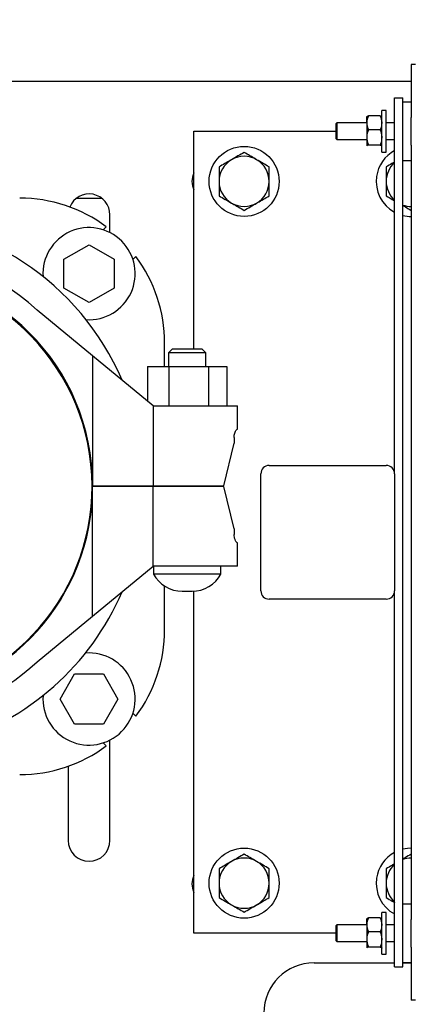
# Model space of a CAD drawing. Units: inches. Extents: x 0.1 to 22.1, y 0.1 to 17.1.
# Drawn here: x 7.1 to 7.8, y 11.8 to 13.7 of the extents above; entities that cross this region are included whole.
import ezdxf

# ---------------------------------------------------------------- set-up
doc = ezdxf.new("R2010")
doc.units = ezdxf.units.IN
doc.header["$MEASUREMENT"] = 0
doc.layers.add('7', color=7, linetype='Continuous', lineweight=25)
doc.styles.add('SLDTEXTSTYLE0', font='TXT', dxfattribs={"width": 0.75})
doc.dimstyles.new('SLDDIMSTYLE0', dxfattribs={"dimtxt": 0.125, "dimasz": 0.13, "dimexe": 0, "dimexo": 0.0625, "dimgap": 0.03125, "dimtad": 0, "dimtih": 1, "dimtoh": 1, "dimdec": 6, "dimlfac": 8, "dimrnd": 1e-09, "dimzin": 12, "dimdsep": 46, "dimlunit": 5, "dimtxsty": 'SLDTEXTSTYLE0', "dimsah": 1, "dimcen": 0.09, "dimadec": 0, "dimazin": 3, "dimtfac": 1, "dimtmove": 0, "dimatfit": 0, "dimfxl": 0, "dimfrac": 2, "dimtolj": 1, "dimtzin": 12, "dimarcsym": 0})
doc.dimstyles.new('SLDDIMSTYLE1', dxfattribs={"dimtxt": 0.125, "dimasz": 0.13, "dimexe": 0, "dimexo": 0.0625, "dimgap": 0.03125, "dimtad": 0, "dimtih": 1, "dimtoh": 1, "dimdec": 6, "dimlfac": 8, "dimrnd": 1e-09, "dimzin": 12, "dimdsep": 46, "dimlunit": 5, "dimtxsty": 'SLDTEXTSTYLE0', "dimsah": 1, "dimcen": 0.09, "dimadec": 0, "dimazin": 3, "dimtfac": 1, "dimtofl": 0, "dimtmove": 0, "dimatfit": 3, "dimfxl": 0, "dimfrac": 2, "dimtolj": 1, "dimtzin": 12, "dimarcsym": 0})

# ---------------------------------------------------------------- blocks, each defined once
blk = doc.blocks.new('_D_2')
at = {"layer": '7'}
for p, q in [((3.9055, 13.5919), (3.9055, 15.2091)), ((8.8742, 13.5919), (8.8742, 15.2091)), ((6.4292, 15.1684), (6.4292, 14.9998)), ((6.4292, 15.1684), (6.4545, 15.1684)), ((6.8997, 15.1684), (6.8744, 15.1684)), ((6.8997, 15.1684), (6.8997, 14.9998)), ((3.9055, 15.0841), (5.7415, 15.0841)), ((8.8742, 15.0841), (7.0382, 15.0841)), ((6.4292, 14.9998), (6.4545, 14.9998)), ((6.8997, 14.9998), (6.8744, 14.9998))]:
    blk.add_line(p, q, dxfattribs=at)
for points in [[(3.9055, 15.0841), (4.0355, 15.0641), (4.0355, 15.1041)], [(8.8742, 15.0841), (8.7442, 15.1041), (8.7442, 15.0641)]]:
    blk.add_solid(points, dxfattribs=at)
at = {"layer": '7', "char_height": 0.125, "attachment_point": 1, "style": 'SLDTEXTSTYLE0'}
for s, insert in [('39-3/4"', (5.8293, 15.1461)), ('1010', (6.4798, 15.1461))]:
    blk.add_mtext(s, dxfattribs=dict(at, insert=insert))
blk = doc.blocks.new('_D_8')
at = {"layer": '7'}
for p, q in [((8.7805, 13.4669), (8.7805, 14.1098)), ((8.8742, 13.5919), (8.8742, 14.1098)), ((7.9651, 14.084), (7.927, 14.084)), ((7.927, 14.084), (7.927, 13.8855)), ((8.1498, 14.084), (8.1879, 14.084)), ((8.1879, 14.084), (8.1879, 13.8855)), ((8.7805, 13.9848), (8.5658, 13.9848)), ((8.8742, 13.9848), (9.1242, 13.9848)), ((7.927, 13.8855), (7.9651, 13.8855)), ((8.1879, 13.8855), (8.1498, 13.8855))]:
    blk.add_line(p, q, dxfattribs=at)
for points in [[(8.7805, 13.9848), (8.6505, 14.0048), (8.6505, 13.9648)], [(8.8742, 13.9848), (9.0042, 13.9648), (9.0042, 14.0048)]]:
    blk.add_solid(points, dxfattribs=at)
at = {"layer": '7', "char_height": 0.125, "attachment_point": 1, "style": 'SLDTEXTSTYLE0'}
for s, insert in [('3/4"', (7.5797, 14.0467)), ('19', (7.9651, 14.0467)), ('TYP', (8.2729, 14.0467))]:
    blk.add_mtext(s, dxfattribs=dict(at, insert=insert))
blk = doc.blocks.new('_D_11')
at = {"layer": '7'}
for p, q in [((6.8427, 12.7341), (6.8427, 10.0419)), ((5.4893, 11.1554), (5.4893, 10.0419)), ((8.0894, 10.2661), (8.0513, 10.2661)), ((8.0513, 10.2661), (8.0513, 10.0677)), ((8.3664, 10.2661), (8.4045, 10.2661)), ((8.4045, 10.2661), (8.4045, 10.0677)), ((5.4893, 10.1669), (6.8427, 10.1669)), ((6.8427, 10.1669), (7.2538, 10.1669)), ((8.0513, 10.0677), (8.0894, 10.0677)), ((8.4045, 10.0677), (8.3664, 10.0677))]:
    blk.add_line(p, q, dxfattribs=at)
for points in [[(5.4893, 10.1669), (5.6193, 10.1469), (5.6193, 10.1869)], [(6.8427, 10.1669), (6.7127, 10.1869), (6.7127, 10.1469)]]:
    blk.add_solid(points, dxfattribs=at)
at = {"layer": '7', "char_height": 0.125, "attachment_point": 1, "style": 'SLDTEXTSTYLE0'}
for s, insert in [('10-13/16"', (7.2792, 10.2288)), ('275', (8.0894, 10.2288))]:
    blk.add_mtext(s, dxfattribs=dict(at, insert=insert))

msp = doc.modelspace()

# ---------------------------------------------------------------- linework, layer by layer
at = {"color": 7, "linetype": 'Continuous', "lineweight": 25}
for p, q in [((7.85073033, 13.57319634), (7.84298033, 13.57319634)), ((7.84298033, 13.57319634), (7.84298033, 13.54194634)), ((6.17168276, 13.54191509), (7.84298033, 13.54191509)), ((7.84298033, 13.54194634), (7.84298033, 13.47417147)), ((7.81173033, 12.80757134), (7.81173033, 13.51069634)), ((7.81173033, 13.51069634), (7.82735533, 13.51069634)), ((7.82735533, 11.88569634), (7.82735533, 13.51069634)), ((7.84298033, 13.50288384), (7.82735533, 13.50288384)), ((7.79610533, 13.48725884), (7.78798033, 13.48725884)), ((7.78798033, 13.4843196), (7.78798033, 13.48725884)), ((7.78798033, 13.40913384), (7.78798033, 13.4843196)), ((7.79610533, 13.4843196), (7.79610533, 13.48725884)), ((7.79610533, 13.40913384), (7.79610533, 13.4843196)), ((7.70385533, 13.46382134), (7.70260533, 13.46257134)), ((7.70260533, 13.43382134), (7.70260533, 13.46257134)), ((7.75973033, 13.46382134), (7.70385533, 13.46382134)), ((7.70385533, 13.46382134), (7.70385533, 13.43257134)), ((7.75981098, 13.47564926), (7.75973033, 13.47554009)), ((7.75973033, 13.46392359), (7.75973033, 13.47551634)), ((7.75973033, 13.46392359), (7.75973033, 13.43668858)), ((7.78485533, 13.47683785), (7.76285533, 13.47683785)), ((7.81173033, 13.46382134), (7.79610533, 13.46382134)), ((7.84298033, 13.42222122), (7.84298033, 13.47417147)), ((7.43673033, 13.04110259), (7.43673033, 13.44819634)), ((7.43673033, 13.44819634), (7.70260533, 13.44819634)), ((7.78485533, 13.45100934), (7.76285533, 13.45100934)), ((7.70260533, 13.43382134), (7.70385533, 13.43257134)), ((7.70385533, 13.43257134), (7.75973033, 13.43257134)), ((7.75973033, 13.43668858), (7.75973033, 13.42096133)), ((7.79610533, 13.43257134), (7.81173033, 13.43257134)), ((7.75973033, 13.42096133), (7.75983049, 13.42074466)), ((7.75973033, 13.42085259), (7.75981098, 13.42074342)), ((7.78485533, 13.42236783), (7.76285533, 13.42236783)), ((7.78798033, 13.42096133), (7.78785438, 13.42068887)), ((7.78789968, 13.42074342), (7.78798033, 13.42085259)), ((7.78798033, 13.40913384), (7.79610533, 13.40913384)), ((7.84298033, 13.42222122), (7.84298033, 11.97417147)), ((7.82735533, 13.39350884), (7.84298033, 13.39350884)), ((7.21704283, 13.32316509), (7.26391783, 13.32316509)), ((7.27954283, 13.25867728), (7.27954283, 13.29191509)), ((7.27279323, 13.26940578), (7.26718395, 13.26379649)), ((7.19360533, 13.20891345), (7.24048033, 13.23597675)), ((7.24048033, 13.23597675), (7.28735533, 13.20891345)), ((7.19360533, 13.15478686), (7.19360533, 13.20891345)), ((7.28735533, 13.20891345), (7.28735533, 13.15478686)), ((7.32242666, 13.20855378), (7.32803595, 13.21416306)), ((7.24048033, 13.12772357), (7.19360533, 13.15478686)), ((7.28735533, 13.15478686), (7.24048033, 13.12772357)), ((7.24723276, 13.02791087), (7.14315865, 13.11379663)), ((7.38179526, 13.00835261), (7.38179526, 13.05214596)), ((7.39648276, 13.04110259), (7.38898276, 13.03360259)), ((7.39648276, 13.04110259), (7.42398276, 13.04110259)), ((7.42398276, 13.04110259), (7.45148276, 13.04110259)), ((7.45898276, 13.03360259), (7.45148276, 13.04110259)), ((7.24723276, 13.02791087), (7.24723276, 12.7853526)), ((7.36030127, 12.9346026), (7.24723276, 13.02791087)), ((7.38898276, 13.03360259), (7.38898276, 13.00835261)), ((7.42398276, 13.03360259), (7.38898276, 13.03360259)), ((7.45898276, 13.03360259), (7.42398276, 13.03360259)), ((7.45898276, 13.00835261), (7.45898276, 13.03360259)), ((7.34971805, 13.00835261), (7.34971805, 12.94333627)), ((7.34971805, 13.00835261), (7.38962607, 13.00835261)), ((7.38962607, 13.00835261), (7.38962607, 12.93460261)), ((7.38962607, 13.00835261), (7.46389078, 13.00835261)), ((7.46389078, 13.00835261), (7.46389078, 12.93460261)), ((7.46389078, 13.00835261), (7.49824748, 13.00835261)), ((7.49824748, 13.00835261), (7.49824748, 12.93460261)), ((7.36030127, 12.9346026), (7.36030127, 12.7853526)), ((7.36030127, 12.9346026), (7.46543239, 12.9346026)), ((7.46543239, 12.9346026), (7.51823276, 12.9346026)), ((7.51823276, 12.8921026), (7.51823276, 12.9346026)), ((7.51731165, 12.8908526), (7.51793271, 12.8908526)), ((7.51793271, 12.8908526), (7.51823276, 12.8921026)), ((7.51173568, 12.8752276), (7.51173568, 12.86503669)), ((7.49260776, 12.7853526), (7.51173568, 12.86503669)), ((7.57735533, 12.82319634), (7.79610533, 12.82319634)), ((7.56173033, 12.58882134), (7.56173033, 12.80757134)), ((7.81173033, 12.80757134), (7.81173033, 12.58882134)), ((7.24723276, 12.7853526), (7.36030127, 12.7853526)), ((7.24723276, 12.54154433), (7.24723276, 12.78410259)), ((7.36030127, 12.78410259), (7.24723276, 12.78410259)), ((7.25679526, 12.78410259), (7.25679338, 12.7853526)), ((7.36030127, 12.7853526), (7.46543239, 12.7853526)), ((7.36030127, 12.63485259), (7.36030127, 12.78410259)), ((7.46543239, 12.78410259), (7.36030127, 12.78410259)), ((7.38179526, 12.78410259), (7.38179526, 12.7853526)), ((7.38898276, 12.7853526), (7.38898276, 12.78410259)), ((7.45898276, 12.78410259), (7.45898276, 12.7853526)), ((7.46543239, 12.7853526), (7.49260776, 12.7853526)), ((7.49260776, 12.78410259), (7.46543239, 12.78410259)), ((7.51173568, 12.7044185), (7.49260776, 12.78410259)), ((7.51173568, 12.7044185), (7.51173568, 12.69422759)), ((7.51793271, 12.67860259), (7.51731165, 12.67860259)), ((7.51823276, 12.67735259), (7.51793271, 12.67860259)), ((7.51823276, 12.63485259), (7.51823276, 12.67735259)), ((7.24723276, 12.54154433), (7.36030127, 12.63485259)), ((7.46543239, 12.63485259), (7.36030127, 12.63485259)), ((7.36098276, 12.63485259), (7.36098276, 12.61997469)), ((7.51823276, 12.63485259), (7.46543239, 12.63485259)), ((7.48698276, 12.61997469), (7.48698276, 12.63485259)), ((7.42398276, 12.61997469), (7.36098276, 12.61997469)), ((7.48698276, 12.61997469), (7.42398276, 12.61997469)), ((7.38179526, 12.51605922), (7.38179526, 12.59750091)), ((7.41464726, 12.58788299), (7.43331826, 12.58788299)), ((7.43673033, 11.94819634), (7.43673033, 12.58797863)), ((7.81173033, 11.88569634), (7.81173033, 12.58882134)), ((7.79610533, 12.57319634), (7.57735533, 12.57319634)), ((7.14315865, 12.45565856), (7.24723276, 12.54154433)), ((7.18635374, 12.38635503), (7.21341703, 12.43323003)), ((7.21341703, 12.43323003), (7.26754362, 12.43323003)), ((7.26754362, 12.43323003), (7.29460692, 12.38635503)), ((7.21341703, 12.33948003), (7.18635374, 12.38635503)), ((7.29460692, 12.38635503), (7.26754362, 12.33948003)), ((7.32803595, 12.35404212), (7.32242666, 12.35965141)), ((7.26754362, 12.33948003), (7.21341703, 12.33948003)), ((7.26718395, 12.30440869), (7.27279323, 12.29879941)), ((7.27954283, 12.12191509), (7.27954283, 12.30952791)), ((7.20141783, 12.26064691), (7.20141783, 12.12191509)), ((7.84298033, 12.00288384), (7.82735533, 12.00288384)), ((7.75981098, 11.97564926), (7.75973033, 11.97554009)), ((7.75973033, 11.96392359), (7.75973033, 11.97551634)), ((7.78485533, 11.97683785), (7.76285533, 11.97683785)), ((7.79610533, 11.98725884), (7.78798033, 11.98725884)), ((7.78798033, 11.9843196), (7.78798033, 11.98725884)), ((7.78798033, 11.90913384), (7.78798033, 11.9843196)), ((7.79610533, 11.9843196), (7.79610533, 11.98725884)), ((7.79610533, 11.90913384), (7.79610533, 11.9843196)), ((7.84298033, 11.92222122), (7.84298033, 11.97417147)), ((7.70385533, 11.96382134), (7.70260533, 11.96257134)), ((7.70260533, 11.93382134), (7.70260533, 11.96257134)), ((7.75973033, 11.96382134), (7.70385533, 11.96382134)), ((7.70385533, 11.96382134), (7.70385533, 11.93257134)), ((7.75973033, 11.96392359), (7.75973033, 11.93668858)), ((7.81173033, 11.96382134), (7.79610533, 11.96382134)), ((7.70260533, 11.94819634), (7.43673033, 11.94819634)), ((7.70260533, 11.93382134), (7.70385533, 11.93257134)), ((7.75973033, 11.93668858), (7.75973033, 11.92096133)), ((7.78485533, 11.95100934), (7.76285533, 11.95100934)), ((7.70385533, 11.93257134), (7.75973033, 11.93257134)), ((7.75973033, 11.92096133), (7.75983049, 11.92074466)), ((7.75973033, 11.92085259), (7.75981098, 11.92074342)), ((7.78485533, 11.92236783), (7.76285533, 11.92236783)), ((7.78798033, 11.92096133), (7.78785438, 11.92068887)), ((7.78789968, 11.92074342), (7.78798033, 11.92085259)), ((7.79610533, 11.93257134), (7.81173033, 11.93257134)), ((7.84298033, 11.92222122), (7.84298033, 11.85444634)), ((7.78798033, 11.90913384), (7.79610533, 11.90913384)), ((7.66117026, 11.89285259), (7.81173033, 11.89285259)), ((7.81173033, 11.88569634), (7.82735533, 11.88569634)), ((7.82735533, 11.89350884), (7.84298033, 11.89350884)), ((7.82735533, 11.89285259), (7.84298033, 11.89285259)), ((7.84298033, 11.85444634), (7.84298033, 11.82319634)), ((7.85073033, 11.82319634), (7.84298033, 11.82319634))]:
    msp.add_line(p, q, dxfattribs=at)
at = {"color": 7, "linetype": 'Continuous', "lineweight": 25, "flags": 128}
msp.add_lwpolyline([(7.84298033, 12.10744634), (7.83590714, 12.10706332), (7.82735533, 12.10555538)], dxfattribs=at)
at = {"color": 7, "linetype": 'Continuous', "lineweight": 25}
for centre in [(7.53048033, 13.35444634), (7.53048033, 12.04194634)]:
    msp.add_circle(centre, 0.0655, dxfattribs=at)
for centre, radius, start, end in [((7.84298033, 13.35444634), 0.0655, 118.49611934, 171.98879327), ((7.53048033, 13.35444634), 0.046875, 120, 180), ((7.53048033, 13.35444634), 0.046875, 60, 120), ((7.53048033, 13.35444634), 0.046875, 360, 60), ((7.84298033, 13.35444634), 0.046875, 131.8103149, 180), ((7.46798033, 13.35441509), 0.035125, 152.83302761, 207.16697239), ((7.53048033, 13.35444634), 0.046875, 180, 240), ((7.53048033, 13.35444634), 0.046875, 300, 360), ((7.84298033, 13.35444634), 0.0655, 171.98879327, 241.50388066), ((7.84298033, 13.35444634), 0.046875, 180, 228.1896851), ((7.11077613, 13.05214596), 0.27101913, 53.28701223, 90), ((7.24048033, 13.29191509), 0.0390625, 0, 158.02370721), ((7.53048033, 13.35444634), 0.046875, 240, 300), ((7.84298033, 13.35444634), 0.046875, 250.52877937, 270), ((6.84273276, 12.7853526), 0.5001193, 23.20115126, 156.79884874), ((7.84298033, 13.35444634), 0.0655, 256.19904653, 270), ((7.24048033, 13.18185016), 0.0861875, 266.21565055, 183.60400198), ((6.84273276, 12.7853526), 0.4451193, 47.55102123, 132.44897877), ((7.11077613, 13.05214596), 0.27101913, 0, 36.71298777), ((6.84273276, 12.7853526), 0.4045, 0, 180), ((6.84273276, 12.78410259), 0.4034375, 275.95777503, 90), ((7.57735533, 12.80757134), 0.015625, 90, 180), ((7.79610533, 12.80757134), 0.015625, 0, 90), ((6.84273276, 12.78410259), 0.4045, 275.94206932, 0), ((7.41464726, 12.64879837), 0.06091538, 208.24064427, 270), ((7.43331826, 12.64879837), 0.06091538, 270, 331.75935573), ((6.84273276, 12.78410259), 0.5001193, 286.33081706, 336.79884874), ((7.57735533, 12.58882134), 0.015625, 180, 270), ((7.79610533, 12.58882134), 0.015625, 270, 0), ((7.11077613, 12.51605922), 0.27101913, 323.28701223, 0), ((7.24048033, 12.38635503), 0.0861875, 175.51315227, 94.48684773), ((6.84273276, 12.78410259), 0.4451193, 275.75602628, 312.44897877), ((7.11077613, 12.51605922), 0.27101913, 270, 306.71298777), ((7.24048033, 12.12191509), 0.0390625, 180, 0), ((7.84298033, 12.04194634), 0.0655, 118.49611934, 171.98879327), ((7.53048033, 12.04194634), 0.046875, 120, 180), ((7.53048033, 12.04194634), 0.046875, 60, 120), ((7.53048033, 12.04194634), 0.046875, 360, 60), ((7.84298033, 12.04194634), 0.046875, 90, 109.47122063), ((7.84298033, 12.04194634), 0.046875, 131.8103149, 180), ((7.46798033, 12.04066509), 0.035125, 152.83302761, 207.16697239), ((7.84298033, 12.04194634), 0.0655, 171.98879327, 241.50388066), ((7.53048033, 12.04194634), 0.046875, 180, 240), ((7.53048033, 12.04194634), 0.046875, 300, 360), ((7.84298033, 12.04194634), 0.046875, 180, 228.1896851), ((7.53048033, 12.04194634), 0.046875, 240, 300), ((7.66117026, 11.79910259), 0.09375, 90, 180)]:
    msp.add_arc(centre, radius, start, end, dxfattribs=at)
for points, knots in [([(7.76285533, 13.47683785), (7.76137059, 13.47287267), (7.75977763, 13.46861848), (7.75973334, 13.46422225), (7.75973033, 13.46392359)], [0, 0, 0, 0, 0.9320644677, 1, 1, 1, 1]), ([(7.76285533, 13.47683785), (7.76238084, 13.47671929), (7.76057043, 13.47626691), (7.76008703, 13.47578613), (7.75973033, 13.47543136)], [0, 0, 0, 0, 0.2620915142, 1, 1, 1, 1]), ([(7.75973033, 13.46392359), (7.76022091, 13.46007921), (7.76078336, 13.45567168), (7.76262058, 13.45153756), (7.76285533, 13.45100934)], [0, 0, 0, 0, 0.8722284688, 1, 1, 1, 1]), ([(7.78485533, 13.47683785), (7.78634007, 13.47287267), (7.78793302, 13.46861848), (7.78797732, 13.46422225), (7.78798033, 13.46392359)], [0, 0, 0, 0, 0.9320644677, 1, 1, 1, 1]), ([(7.78485533, 13.47683785), (7.78533515, 13.4767194), (7.78689268, 13.47633491), (7.78732124, 13.47592625), (7.78761777, 13.47564348)], [0, 0, 0, 0, 0.3080659922, 1, 1, 1, 1]), ([(7.78798033, 13.46392359), (7.78748974, 13.46007921), (7.7869273, 13.45567168), (7.78509007, 13.45153756), (7.78485533, 13.45100934)], [0, 0, 0, 0, 0.8722284688, 1, 1, 1, 1]), ([(7.76285533, 13.45100934), (7.76137059, 13.4466123), (7.75977763, 13.44189479), (7.75973334, 13.43701977), (7.75973033, 13.43668858)], [0, 0, 0, 0, 0.93206446767, 1, 1, 1, 1]), ([(7.78485533, 13.45100934), (7.78634007, 13.4466123), (7.78793302, 13.44189479), (7.78797732, 13.43701977), (7.78798033, 13.43668858)], [0, 0, 0, 0, 0.93206446767, 1, 1, 1, 1]), ([(7.75973033, 13.43668858), (7.76022091, 13.43242551), (7.76078336, 13.42753794), (7.76262058, 13.42295358), (7.76285533, 13.42236783)], [0, 0, 0, 0, 0.8722284688, 1, 1, 1, 1]), ([(7.78798033, 13.43668858), (7.78748974, 13.43242551), (7.7869273, 13.42753794), (7.78509007, 13.42295358), (7.78485533, 13.42236783)], [0, 0, 0, 0, 0.8722284688, 1, 1, 1, 1]), ([(7.53048033, 13.40857293), (7.52667398, 13.40637533), (7.51899148, 13.40193984), (7.51104976, 13.39735469), (7.50704283, 13.39504128)], [0, 0, 0, 0, 0.49545796348, 1, 1, 1, 1]), ([(7.55391783, 13.39504128), (7.55336227, 13.39536204), (7.54915518, 13.397791), (7.54122295, 13.40237068), (7.53408301, 13.40649292), (7.53048033, 13.40857293)], [0, 0, 0, 0, 0.0700919118, 0.5307854046, 1, 1, 1, 1]), ([(7.76285533, 13.42236783), (7.76238084, 13.42224926), (7.76057043, 13.42179688), (7.76008703, 13.4213161), (7.75973033, 13.42096133)], [0, 0, 0, 0, 0.26209151422, 1, 1, 1, 1]), ([(7.78485533, 13.42236783), (7.78532982, 13.42224926), (7.78714022, 13.42179688), (7.78762362, 13.4213161), (7.78798033, 13.42096133)], [0, 0, 0, 0, 0.2620915142, 1, 1, 1, 1]), ([(7.50704283, 13.39504128), (7.50648727, 13.39472053), (7.50228018, 13.39229157), (7.49434795, 13.38771189), (7.48720801, 13.38358965), (7.48360533, 13.38150964)], [0, 0, 0, 0, 0.0700919118, 0.5307854046, 1, 1, 1, 1]), ([(7.57735533, 13.38150964), (7.57354898, 13.38370724), (7.56586648, 13.38814273), (7.55792476, 13.39272788), (7.55391783, 13.39504128)], [0, 0, 0, 0, 0.4954579635, 1, 1, 1, 1]), ([(7.81173033, 13.39053074), (7.81013968, 13.38961237), (7.80483583, 13.38655019), (7.79970053, 13.38358533), (7.79610533, 13.38150964)], [0, 0, 0, 0, 0.29990472, 1, 1, 1, 1]), ([(7.48360533, 13.38150964), (7.48360533, 13.37948762), (7.48360533, 13.37067181), (7.48360533, 13.36150818), (7.48360533, 13.35444634)], [0, 0, 0, 0, 0.2293621353, 1, 1, 1, 1]), ([(7.57735533, 13.35444634), (7.57735533, 13.36150818), (7.57735533, 13.37067181), (7.57735533, 13.37948762), (7.57735533, 13.38150964)], [0, 0, 0, 0, 0.7706378647, 1, 1, 1, 1]), ([(7.79610533, 13.38150964), (7.79610533, 13.37948762), (7.79610533, 13.37067181), (7.79610533, 13.36150818), (7.79610533, 13.35444634)], [0, 0, 0, 0, 0.2293621353, 1, 1, 1, 1]), ([(7.48360533, 13.35444634), (7.48360533, 13.35219051), (7.48360533, 13.34303184), (7.48360533, 13.33410851), (7.48360533, 13.32738305)], [0, 0, 0, 0, 0.2463062744, 1, 1, 1, 1]), ([(7.57735533, 13.32738305), (7.57735533, 13.33410851), (7.57735533, 13.34303184), (7.57735533, 13.35219051), (7.57735533, 13.35444634)], [0, 0, 0, 0, 0.7536937256, 1, 1, 1, 1]), ([(7.79610533, 13.35444634), (7.79610533, 13.35219051), (7.79610533, 13.34303184), (7.79610533, 13.33410851), (7.79610533, 13.32738305)], [0, 0, 0, 0, 0.2463062744, 1, 1, 1, 1]), ([(7.48360533, 13.32738305), (7.48741168, 13.32518545), (7.49509418, 13.32074996), (7.5030359, 13.31616481), (7.50704283, 13.3138514)], [0, 0, 0, 0, 0.4954579635, 1, 1, 1, 1]), ([(7.55391783, 13.3138514), (7.55447339, 13.31417216), (7.55868047, 13.31660112), (7.56661271, 13.3211808), (7.57375265, 13.32530304), (7.57735533, 13.32738305)], [0, 0, 0, 0, 0.07009191184, 0.53078540463, 1, 1, 1, 1]), ([(7.79610533, 13.32738305), (7.79990125, 13.32519148), (7.80503656, 13.3222266), (7.81034562, 13.31916141), (7.81173033, 13.31836195)], [0, 0, 0, 0, 0.7391802077, 1, 1, 1, 1]), ([(7.50704283, 13.3138514), (7.50759839, 13.31353065), (7.51180547, 13.31110169), (7.51973771, 13.30652201), (7.52687765, 13.30239977), (7.53048033, 13.30031976)], [0, 0, 0, 0, 0.0700919118, 0.5307854046, 1, 1, 1, 1]), ([(7.53048033, 13.30031976), (7.53428668, 13.30251736), (7.54196918, 13.30695285), (7.5499109, 13.311538), (7.55391783, 13.3138514)], [0, 0, 0, 0, 0.4954579635, 1, 1, 1, 1]), ([(7.82735533, 13.30934085), (7.82894598, 13.30842249), (7.83424983, 13.30536031), (7.83938513, 13.30239545), (7.84298033, 13.30031976)], [0, 0, 0, 0, 0.29990472, 1, 1, 1, 1]), ([(7.51173568, 12.8752276), (7.51181209, 12.87678326), (7.51196463, 12.87988891), (7.51304855, 12.88409723), (7.5144922, 12.88767221), (7.51611057, 12.89030655), (7.51691567, 12.89067258), (7.51731165, 12.8908526)], [0, 0, 0, 0, 0.1797665794, 0.3588771128, 0.5540431886, 0.7806663545, 1, 1, 1, 1]), ([(7.51731165, 12.67860259), (7.51689132, 12.67880249), (7.51605146, 12.67920189), (7.51427024, 12.682184), (7.51271174, 12.68631914), (7.51184805, 12.69066168), (7.51176704, 12.69323228), (7.51173568, 12.69422759)], [0, 0, 0, 0, 0.2310290568, 0.4616201261, 0.7020572655, 0.8846393971, 1, 1, 1, 1]), ([(7.50704283, 12.08254128), (7.50648727, 12.08222053), (7.50228018, 12.07979157), (7.49434795, 12.07521189), (7.48720801, 12.07108965), (7.48360533, 12.06900964)], [0, 0, 0, 0, 0.0700919118, 0.5307854046, 1, 1, 1, 1]), ([(7.53048033, 12.09607293), (7.52667398, 12.09387533), (7.51899148, 12.08943984), (7.51104976, 12.08485469), (7.50704283, 12.08254128)], [0, 0, 0, 0, 0.49545796348, 1, 1, 1, 1]), ([(7.55391783, 12.08254128), (7.55336227, 12.08286204), (7.54915518, 12.085291), (7.54122295, 12.08987068), (7.53408301, 12.09399292), (7.53048033, 12.09607293)], [0, 0, 0, 0, 0.0700919118, 0.5307854046, 1, 1, 1, 1]), ([(7.57735533, 12.06900964), (7.57354898, 12.07120724), (7.56586648, 12.07564273), (7.55792476, 12.08022788), (7.55391783, 12.08254128)], [0, 0, 0, 0, 0.4954579635, 1, 1, 1, 1]), ([(7.84298033, 12.09607293), (7.83918441, 12.09388136), (7.8340491, 12.09091648), (7.82874004, 12.0878513), (7.82735533, 12.08705183)], [0, 0, 0, 0, 0.73918020771, 1, 1, 1, 1]), ([(7.48360533, 12.06900964), (7.48360533, 12.06698762), (7.48360533, 12.05817181), (7.48360533, 12.04900818), (7.48360533, 12.04194634)], [0, 0, 0, 0, 0.2293621353, 1, 1, 1, 1]), ([(7.57735533, 12.04194634), (7.57735533, 12.04900818), (7.57735533, 12.05817181), (7.57735533, 12.06698762), (7.57735533, 12.06900964)], [0, 0, 0, 0, 0.7706378647, 1, 1, 1, 1]), ([(7.81173033, 12.07803074), (7.81013968, 12.07711237), (7.80483583, 12.07405019), (7.79970053, 12.07108533), (7.79610533, 12.06900964)], [0, 0, 0, 0, 0.29990472, 1, 1, 1, 1]), ([(7.79610533, 12.06900964), (7.79610533, 12.06698762), (7.79610533, 12.05817181), (7.79610533, 12.04900818), (7.79610533, 12.04194634)], [0, 0, 0, 0, 0.2293621353, 1, 1, 1, 1]), ([(7.48360533, 12.04194634), (7.48360533, 12.03969051), (7.48360533, 12.03053184), (7.48360533, 12.02160851), (7.48360533, 12.01488305)], [0, 0, 0, 0, 0.2463062744, 1, 1, 1, 1]), ([(7.57735533, 12.01488305), (7.57735533, 12.02160851), (7.57735533, 12.03053184), (7.57735533, 12.03969051), (7.57735533, 12.04194634)], [0, 0, 0, 0, 0.7536937256, 1, 1, 1, 1]), ([(7.79610533, 12.04194634), (7.79610533, 12.03969051), (7.79610533, 12.03053184), (7.79610533, 12.02160851), (7.79610533, 12.01488305)], [0, 0, 0, 0, 0.2463062744, 1, 1, 1, 1]), ([(7.48360533, 12.01488305), (7.48741168, 12.01268545), (7.49509418, 12.00824996), (7.5030359, 12.00366481), (7.50704283, 12.0013514)], [0, 0, 0, 0, 0.4954579635, 1, 1, 1, 1]), ([(7.55391783, 12.0013514), (7.55447339, 12.00167216), (7.55868047, 12.00410112), (7.56661271, 12.0086808), (7.57375265, 12.01280304), (7.57735533, 12.01488305)], [0, 0, 0, 0, 0.07009191184, 0.53078540463, 1, 1, 1, 1]), ([(7.79610533, 12.01488305), (7.79990232, 12.01269086), (7.80521939, 12.00962105), (7.81071631, 12.0064474), (7.8122878, 12.00554009)], [0, 0, 0, 0, 0.7141138656, 1, 1, 1, 1]), ([(7.50704283, 12.0013514), (7.50759839, 12.00103065), (7.51180547, 11.99860169), (7.51973771, 11.99402201), (7.52687765, 11.98989977), (7.53048033, 11.98781976)], [0, 0, 0, 0, 0.0700919118, 0.5307854046, 1, 1, 1, 1]), ([(7.53048033, 11.98781976), (7.53428668, 11.99001736), (7.54196918, 11.99445285), (7.5499109, 11.999038), (7.55391783, 12.0013514)], [0, 0, 0, 0, 0.4954579635, 1, 1, 1, 1]), ([(7.76285533, 11.97683785), (7.76137059, 11.97287267), (7.75977763, 11.96861848), (7.75973334, 11.96422225), (7.75973033, 11.96392359)], [0, 0, 0, 0, 0.93206446767, 1, 1, 1, 1]), ([(7.76285533, 11.97683785), (7.76238084, 11.97671929), (7.76057043, 11.97626691), (7.76008703, 11.97578613), (7.75973033, 11.97543136)], [0, 0, 0, 0, 0.2620915142, 1, 1, 1, 1]), ([(7.78485533, 11.97683785), (7.78634007, 11.97287267), (7.78793302, 11.96861848), (7.78797732, 11.96422225), (7.78798033, 11.96392359)], [0, 0, 0, 0, 0.93206446767, 1, 1, 1, 1]), ([(7.78485533, 11.97683785), (7.78533515, 11.9767194), (7.78689268, 11.97633491), (7.78732124, 11.97592625), (7.78761777, 11.97564348)], [0, 0, 0, 0, 0.3080659922, 1, 1, 1, 1]), ([(7.75973033, 11.96392359), (7.76022091, 11.96007921), (7.76078336, 11.95567168), (7.76262058, 11.95153756), (7.76285533, 11.95100934)], [0, 0, 0, 0, 0.8722284688, 1, 1, 1, 1]), ([(7.78798033, 11.96392359), (7.78748974, 11.96007921), (7.7869273, 11.95567168), (7.78509007, 11.95153756), (7.78485533, 11.95100934)], [0, 0, 0, 0, 0.8722284688, 1, 1, 1, 1]), ([(7.76285533, 11.95100934), (7.76137059, 11.9466123), (7.75977763, 11.94189479), (7.75973334, 11.93701977), (7.75973033, 11.93668858)], [0, 0, 0, 0, 0.93206446767, 1, 1, 1, 1]), ([(7.75973033, 11.93668858), (7.76022091, 11.93242551), (7.76078336, 11.92753794), (7.76262058, 11.92295358), (7.76285533, 11.92236783)], [0, 0, 0, 0, 0.8722284688, 1, 1, 1, 1]), ([(7.78485533, 11.95100934), (7.78634007, 11.9466123), (7.78793302, 11.94189479), (7.78797732, 11.93701977), (7.78798033, 11.93668858)], [0, 0, 0, 0, 0.9320644677, 1, 1, 1, 1]), ([(7.78798033, 11.93668858), (7.78748974, 11.93242551), (7.7869273, 11.92753794), (7.78509007, 11.92295358), (7.78485533, 11.92236783)], [0, 0, 0, 0, 0.8722284688, 1, 1, 1, 1]), ([(7.76285533, 11.92236783), (7.76238084, 11.92224926), (7.76057043, 11.92179688), (7.76008703, 11.9213161), (7.75973033, 11.92096133)], [0, 0, 0, 0, 0.26209151422, 1, 1, 1, 1]), ([(7.78485533, 11.92236783), (7.78532982, 11.92224926), (7.78714022, 11.92179688), (7.78762362, 11.9213161), (7.78798033, 11.92096133)], [0, 0, 0, 0, 0.2620915142, 1, 1, 1, 1])]:
    msp.add_open_spline(points, degree=3, knots=knots, dxfattribs=at)

# ---------------------------------------------------------------- dimensions: what is measured, and where the dimension line sits
at = {"layer": '7'}
for base, p1, p2, picture, middle in [((8.87423033, 15.08412059), (3.90548033, 13.54191509), (8.87423033, 13.54191509), '_D_2', (6.38985533, 15.08412059)), ((5.48929526, 10.16691509), (6.84273276, 12.78410259), (5.48929526, 11.20535259), '_D_11', (7.86089073, 10.16691509))]:
    dim = msp.add_linear_dim(base=base, p1=p1, p2=p2, dimstyle='SLDDIMSTYLE1', dxfattribs=at)
    dim.commit()
    dim.dimension.update_dxf_attribs({"geometry": picture, "text_midpoint": middle, "dimtype": 160})
dim = msp.add_linear_dim(base=(8.87423033, 13.98475937), p1=(8.78048033, 13.41691509), p2=(8.87423033, 13.54191509), text='<> TYP', dimstyle='SLDDIMSTYLE0', dxfattribs=at)
dim.commit()
dim.dimension.update_dxf_attribs({"geometry": '_D_8', "text_midpoint": (8.06007298, 13.98475937), "dimtype": 160})

doc.saveas('drawing.dxf')
